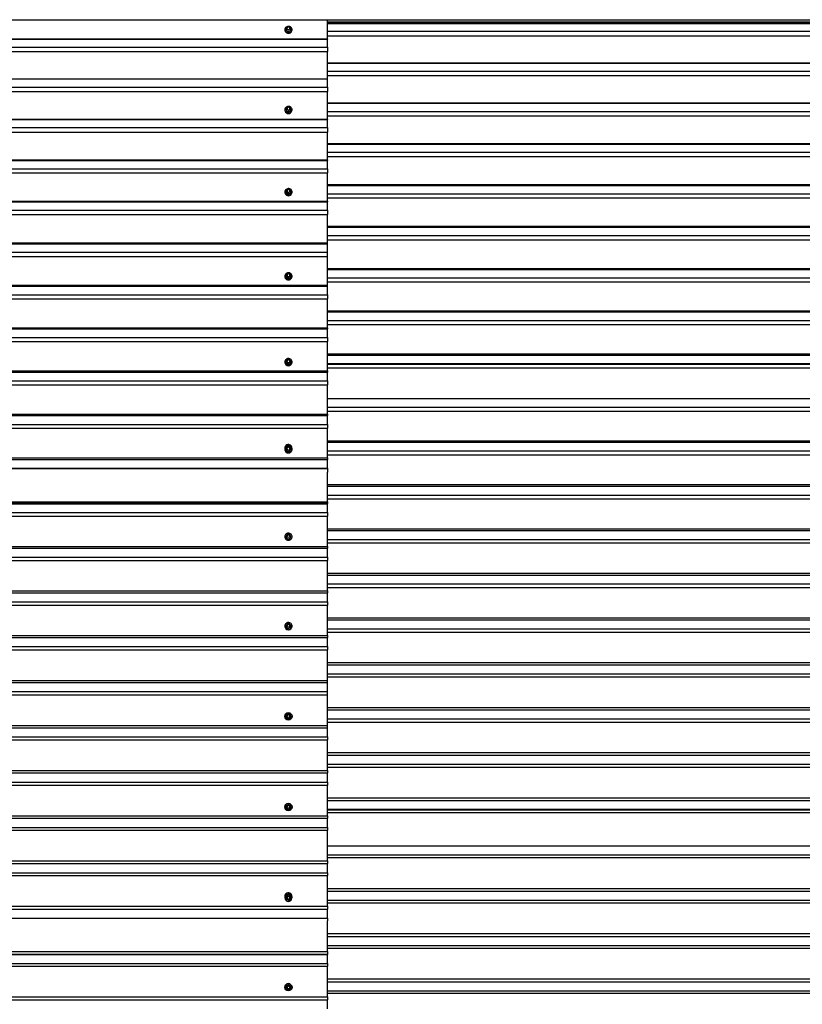
# Model space of a CAD drawing. Units: millimetres. Extents: x 2.31 to 9.21, y 2.14 to 6.49.
# Drawn here: x 5.76 to 7.49, y 4.32 to 6.49 of the extents above; entities that cross this region are included whole.
import ezdxf

# ---------------------------------------------------------------- set-up
doc = ezdxf.new("R2010")
doc.units = ezdxf.units.MM
doc.header["$LTSCALE"] = 50
doc.header["$PDSIZE"] = -1
doc.linetypes.add('SLD-Сплошная', pattern=[0])
doc.styles.get("Standard").update_dxf_attribs({"font": 'isocpeui.ttf'})
doc.dimstyles.new('ISO-25', dxfattribs={"dimtxt": 2.5, "dimasz": 2.5, "dimexe": 1.25, "dimexo": 0.625, "dimtad": 1, "dimtxsty": 'Standard', "dimcen": 2.5, "dimadec": 0, "dimazin": 0, "dimtfac": 1, "dimtmove": 0, "dimatfit": 3, "dimfxl": 1, "dimarcsym": 0})

# ---------------------------------------------------------------- blocks, each defined once
blk = doc.blocks.new('*D5')
at = {"color": 0, "lineweight": -2, "transparency": 16777216}
for p, q in [((6.4391, 6.4901), (9.2149, 6.4901)), ((9.1649, 6.3401), (9.1649, 2.8309)), ((6.3731, 2.6809), (9.2149, 2.6809))]:
    blk.add_line(p, q, dxfattribs=at)
at = {"color": 0, "transparency": 16777216}
for points in [[(9.1399, 6.3401), (9.1899, 6.3401), (9.1649, 6.4901)], [(9.1399, 2.8309), (9.1899, 2.8309), (9.1649, 2.6809)]]:
    blk.add_solid(points, dxfattribs=at)
at = {"layer": 'Defpoints', "color": 0, "transparency": 16777216}
for p in [(6.4391, 6.4901), (6.3731, 2.6809), (9.1649, 2.6809)]:
    blk.add_point(p, dxfattribs=at)
at = {"color": 0, "transparency": 16777216, "insert": (9.0649, 4.5855), "char_height": 0.1, "attachment_point": 5, "rotation": 90}
blk.add_mtext('3,81м', dxfattribs=at)

msp = doc.modelspace()

# ---------------------------------------------------------------- linework, layer by layer
at = {"color": 7, "linetype": 'SLD-Сплошная', "lineweight": 25}
for p, q in [((4.3391, 6.4901), (6.4391, 6.4901)), ((6.4391, 6.4475), (6.4391, 6.4901)), ((6.4391, 6.485), (8.4731, 6.485)), ((8.4731, 6.4815), (6.4391, 6.4815)), ((8.4731, 6.4812), (6.4391, 6.4812)), ((6.3451, 6.4683), (6.3451, 6.4679)), ((6.3479, 6.4688), (6.3479, 6.4685)), ((6.3508, 6.4745), (6.3486, 6.4713)), ((6.3486, 6.4711), (6.3486, 6.4691)), ((6.3553, 6.4747), (6.351, 6.4747)), ((6.3577, 6.4713), (6.3555, 6.4745)), ((6.3577, 6.4691), (6.3577, 6.4711)), ((6.3584, 6.4685), (6.3584, 6.4688)), ((6.3611, 6.4679), (6.3611, 6.4683)), ((8.4731, 6.4638), (6.4391, 6.4638)), ((4.3391, 6.4475), (6.4391, 6.4475)), ((4.3391, 6.4472), (6.4391, 6.4472)), ((8.4731, 6.4537), (6.4391, 6.4537)), ((6.4391, 6.4475), (6.4391, 6.4472)), ((6.4391, 6.4296), (6.4391, 6.4472)), ((4.3391, 6.4296), (6.4391, 6.4296)), ((4.3391, 6.4195), (6.4391, 6.4195)), ((6.4391, 6.4296), (6.4391, 6.4195)), ((6.4391, 6.3597), (6.4391, 6.4195)), ((8.4731, 6.3941), (6.4391, 6.3941)), ((8.4731, 6.3936), (6.4391, 6.3936)), ((8.4731, 6.3759), (6.4391, 6.3759)), ((4.3391, 6.3597), (6.4391, 6.3597)), ((4.3391, 6.3591), (6.4391, 6.3591)), ((8.4731, 6.3659), (6.4391, 6.3659)), ((6.4391, 6.3597), (6.4391, 6.3591)), ((6.4391, 6.3413), (6.4391, 6.3591)), ((4.3391, 6.3413), (6.4391, 6.3413)), ((4.3391, 6.3314), (6.4391, 6.3314)), ((6.4391, 6.3413), (6.4391, 6.3314)), ((6.4391, 6.2707), (6.4391, 6.3314)), ((6.3451, 6.2913), (6.3451, 6.291)), ((6.3479, 6.2918), (6.3479, 6.2915)), ((6.3508, 6.2974), (6.3486, 6.2941)), ((6.3486, 6.2939), (6.3486, 6.292)), ((6.3553, 6.2975), (6.351, 6.2975)), ((6.3577, 6.2941), (6.3555, 6.2974)), ((6.3577, 6.292), (6.3577, 6.2939)), ((6.3584, 6.2915), (6.3584, 6.2918)), ((6.3611, 6.291), (6.3611, 6.2913)), ((8.4731, 6.3056), (6.4391, 6.3056)), ((8.4731, 6.3047), (6.4391, 6.3047)), ((8.4731, 6.2868), (6.4391, 6.2868)), ((4.3391, 6.2707), (6.4391, 6.2707)), ((4.3391, 6.2698), (6.4391, 6.2698)), ((8.4731, 6.277), (6.4391, 6.277)), ((6.4391, 6.2707), (6.4391, 6.2698)), ((6.4391, 6.2517), (6.4391, 6.2698)), ((4.3391, 6.2517), (6.4391, 6.2517)), ((4.3391, 6.242), (6.4391, 6.242)), ((6.4391, 6.2517), (6.4391, 6.242)), ((6.4391, 6.1805), (6.4391, 6.242)), ((8.4731, 6.2158), (6.4391, 6.2158)), ((8.4731, 6.2147), (6.4391, 6.2147)), ((4.3391, 6.1805), (6.4391, 6.1805)), ((4.3391, 6.1793), (6.4391, 6.1793)), ((8.4731, 6.1965), (6.4391, 6.1965)), ((8.4731, 6.1869), (6.4391, 6.1869)), ((6.4391, 6.1805), (6.4391, 6.1793)), ((6.4391, 6.161), (6.4391, 6.1793)), ((4.3391, 6.161), (6.4391, 6.161)), ((6.4391, 6.161), (6.4391, 6.1515)), ((4.3391, 6.1515), (6.4391, 6.1515)), ((6.4391, 6.0893), (6.4391, 6.1515)), ((6.3508, 6.1155), (6.3486, 6.1121)), ((6.3486, 6.1119), (6.3486, 6.1103)), ((6.3553, 6.1156), (6.351, 6.1156)), ((6.3577, 6.1121), (6.3555, 6.1155)), ((6.3577, 6.1103), (6.3577, 6.1119)), ((8.4731, 6.125), (6.4391, 6.125)), ((8.4731, 6.1235), (6.4391, 6.1235)), ((4.3391, 6.0893), (6.4391, 6.0893)), ((6.3451, 6.1096), (6.3451, 6.1093)), ((6.3479, 6.11), (6.3479, 6.1098)), ((6.3584, 6.1098), (6.3584, 6.11)), ((6.3611, 6.1093), (6.3611, 6.1096)), ((8.4731, 6.1051), (6.4391, 6.1051)), ((8.4731, 6.0956), (6.4391, 6.0956)), ((6.4391, 6.0893), (6.4391, 6.0877)), ((4.3391, 6.0877), (6.4391, 6.0877)), ((4.3391, 6.0693), (6.4391, 6.0693)), ((6.4391, 6.0693), (6.4391, 6.0877)), ((6.4391, 6.0693), (6.4391, 6.0598)), ((4.3391, 6.0598), (6.4391, 6.0598)), ((6.4391, 5.997), (6.4391, 6.0598)), ((8.4731, 6.033), (6.4391, 6.033)), ((8.4731, 6.0313), (6.4391, 6.0313)), ((8.4731, 6.0127), (6.4391, 6.0127)), ((8.4731, 6.0034), (6.4391, 6.0034)), ((4.3391, 5.997), (6.4391, 5.997)), ((4.3391, 5.9951), (6.4391, 5.9951)), ((6.4391, 5.9951), (6.4391, 5.997)), ((6.4391, 5.9765), (6.4391, 5.9951)), ((4.3391, 5.9765), (6.4391, 5.9765)), ((4.3391, 5.9672), (6.4391, 5.9672)), ((6.4391, 5.9672), (6.4391, 5.9765)), ((6.4391, 5.9037), (6.4391, 5.9672)), ((8.4731, 5.9401), (6.4391, 5.9401)), ((8.4731, 5.938), (6.4391, 5.938)), ((6.3451, 5.9237), (6.3451, 5.9234)), ((6.3479, 5.9241), (6.3479, 5.9238)), ((6.3508, 5.9294), (6.3486, 5.9259)), ((6.3486, 5.9257), (6.3486, 5.9243)), ((6.3553, 5.9295), (6.351, 5.9295)), ((6.3577, 5.9259), (6.3555, 5.9294)), ((6.3577, 5.9243), (6.3577, 5.9257)), ((6.3584, 5.9238), (6.3584, 5.9241)), ((6.3611, 5.9234), (6.3611, 5.9237)), ((8.4731, 5.9193), (6.4391, 5.9193)), ((4.3391, 5.9037), (6.4391, 5.9037)), ((4.3391, 5.9015), (6.4391, 5.9015)), ((8.4731, 5.9101), (6.4391, 5.9101)), ((6.4391, 5.9015), (6.4391, 5.9037)), ((6.4391, 5.8827), (6.4391, 5.9015)), ((4.3391, 5.8827), (6.4391, 5.8827)), ((4.3391, 5.8736), (6.4391, 5.8736)), ((6.4391, 5.8827), (6.4391, 5.8736)), ((6.4391, 5.8095), (6.4391, 5.8736)), ((8.4731, 5.8462), (6.4391, 5.8462)), ((8.4731, 5.8439), (6.4391, 5.8439)), ((4.3391, 5.8095), (6.4391, 5.8095)), ((4.3391, 5.807), (6.4391, 5.807)), ((8.4731, 5.8249), (6.4391, 5.8249)), ((8.4731, 5.816), (6.4391, 5.816)), ((6.4391, 5.8095), (6.4391, 5.807)), ((6.4391, 5.788), (6.4391, 5.807)), ((4.3391, 5.788), (6.4391, 5.788)), ((6.4391, 5.788), (6.4391, 5.7792)), ((4.3391, 5.7792), (6.4391, 5.7792)), ((6.4391, 5.7145), (6.4391, 5.7792)), ((8.4731, 5.7515), (6.4391, 5.7515)), ((8.4731, 5.7488), (6.4391, 5.7488)), ((6.3451, 5.7341), (6.3451, 5.7339)), ((6.3479, 5.7344), (6.3479, 5.7342)), ((6.3508, 5.7395), (6.3486, 5.736)), ((6.3486, 5.7358), (6.3486, 5.7346)), ((6.3553, 5.7397), (6.351, 5.7397)), ((6.3577, 5.736), (6.3555, 5.7395)), ((6.3577, 5.7346), (6.3577, 5.7358)), ((6.3584, 5.7342), (6.3584, 5.7344)), ((6.3611, 5.7339), (6.3611, 5.7341)), ((8.4731, 5.7299), (6.4391, 5.7299)), ((6.4391, 5.7296), (8.4731, 5.7296)), ((8.4731, 5.7208), (6.4391, 5.7208)), ((4.3391, 5.7145), (6.4391, 5.7145)), ((4.3391, 5.7117), (6.4391, 5.7117)), ((6.4391, 5.7145), (6.4391, 5.7117)), ((6.4391, 5.6925), (6.4391, 5.7117)), ((4.3391, 5.6925), (6.4391, 5.6925)), ((4.3391, 5.6839), (6.4391, 5.6839)), ((6.4391, 5.6925), (6.4391, 5.6839)), ((6.4391, 5.6187), (6.4391, 5.6839)), ((8.4731, 5.653), (6.4391, 5.653)), ((8.4731, 5.6528), (6.4391, 5.6528)), ((8.4731, 5.6336), (6.4391, 5.6336)), ((4.3391, 5.6187), (6.4391, 5.6187)), ((4.3391, 5.6156), (6.4391, 5.6156)), ((8.4731, 5.6251), (6.4391, 5.6251)), ((6.4391, 5.6187), (6.4391, 5.6156)), ((6.4391, 5.5963), (6.4391, 5.6156)), ((4.3391, 5.5963), (6.4391, 5.5963)), ((6.4391, 5.5963), (6.4391, 5.5878)), ((4.3391, 5.5878), (6.4391, 5.5878)), ((6.4391, 5.5221), (6.4391, 5.5878)), ((6.3507, 5.549), (6.3486, 5.5455)), ((6.3507, 5.5465), (6.3486, 5.5429)), ((6.3486, 5.5453), (6.3486, 5.5443)), ((6.3499, 5.5453), (6.3499, 5.5451)), ((6.3553, 5.5492), (6.351, 5.5492)), ((6.3553, 5.5466), (6.351, 5.5466)), ((6.3577, 5.5455), (6.3555, 5.549)), ((6.3577, 5.5429), (6.3555, 5.5465)), ((6.3577, 5.5443), (6.3577, 5.5453)), ((8.4731, 5.5595), (6.4391, 5.5595)), ((8.4731, 5.5563), (6.4391, 5.5563)), ((6.3451, 5.5439), (6.3451, 5.5436)), ((6.3451, 5.5439), (6.3453, 5.5426)), ((6.3451, 5.5436), (6.3452, 5.5425)), ((6.3451, 5.5413), (6.3451, 5.5411)), ((6.3479, 5.5441), (6.3479, 5.544)), ((6.3481, 5.5428), (6.3479, 5.5441)), ((6.3479, 5.5415), (6.3479, 5.5414)), ((6.3486, 5.5427), (6.3486, 5.5417)), ((6.3499, 5.5431), (6.3499, 5.5426)), ((6.3564, 5.5426), (6.3564, 5.5431)), ((6.3577, 5.5417), (6.3577, 5.5427)), ((6.3584, 5.544), (6.3584, 5.5441)), ((6.3584, 5.5414), (6.3584, 5.5415)), ((6.3611, 5.5436), (6.3611, 5.5439)), ((6.3611, 5.5411), (6.3611, 5.5413)), ((8.4731, 5.5369), (6.4391, 5.5369)), ((8.4731, 5.5286), (6.4391, 5.5286)), ((4.3391, 5.5221), (6.4391, 5.5221)), ((4.3391, 5.5188), (6.4391, 5.5188)), ((6.4391, 5.5221), (6.4391, 5.5188)), ((6.4391, 5.4993), (6.4391, 5.5188)), ((4.3391, 5.4993), (6.4391, 5.4993)), ((4.3391, 5.499), (6.4391, 5.499)), ((6.4391, 5.4993), (6.4391, 5.4911)), ((6.4391, 5.499), (6.4391, 5.4993)), ((6.4391, 5.499), (6.4391, 5.4908)), ((6.4391, 5.425), (6.4391, 5.4911)), ((8.4731, 5.4626), (6.4391, 5.4626)), ((8.4731, 5.459), (6.4391, 5.459)), ((8.4731, 5.4395), (6.4391, 5.4395)), ((4.3391, 5.425), (6.4391, 5.425)), ((6.4391, 5.4213), (4.3391, 5.4213)), ((4.3391, 5.4208), (6.4391, 5.4208)), ((8.4731, 5.4314), (6.4391, 5.4314)), ((6.4391, 5.425), (6.4391, 5.4213)), ((6.4391, 5.4208), (6.4391, 5.4213)), ((6.4391, 5.4014), (6.4391, 5.421)), ((4.3391, 5.4014), (6.4391, 5.4014)), ((4.3391, 5.3934), (6.4391, 5.3934)), ((6.4391, 5.4014), (6.4391, 5.3934)), ((6.4391, 5.3269), (6.4391, 5.3934)), ((6.3507, 5.3533), (6.3486, 5.3497)), ((6.3486, 5.3496), (6.3486, 5.3487)), ((6.3553, 5.3535), (6.351, 5.3535)), ((6.3577, 5.3497), (6.3555, 5.3533)), ((6.3577, 5.3487), (6.3577, 5.3496)), ((8.4731, 5.365), (6.4391, 5.365)), ((8.4731, 5.3612), (6.4391, 5.3612)), ((6.3451, 5.3484), (6.3451, 5.3482)), ((6.3479, 5.3486), (6.3479, 5.3485)), ((6.3584, 5.3485), (6.3584, 5.3486)), ((6.3611, 5.3482), (6.3611, 5.3484)), ((8.4731, 5.3416), (6.4391, 5.3416)), ((8.4731, 5.3337), (6.4391, 5.3337)), ((4.3391, 5.3269), (6.4391, 5.3269)), ((4.3391, 5.3229), (6.4391, 5.3229)), ((6.4391, 5.3269), (6.4391, 5.3229)), ((6.4391, 5.3033), (6.4391, 5.3229)), ((4.3391, 5.3033), (6.4391, 5.3033)), ((4.3391, 5.2955), (6.4391, 5.2955)), ((6.4391, 5.3033), (6.4391, 5.2955)), ((6.4391, 5.2286), (6.4391, 5.2955)), ((8.4731, 5.267), (6.4391, 5.267)), ((8.4731, 5.2628), (6.4391, 5.2628)), ((8.4731, 5.2431), (6.4391, 5.2431)), ((4.3391, 5.2286), (6.4391, 5.2286)), ((4.3391, 5.2244), (6.4391, 5.2244)), ((8.4731, 5.2355), (6.4391, 5.2355)), ((6.4391, 5.2286), (6.4391, 5.2244)), ((6.4391, 5.2046), (6.4391, 5.2244)), ((4.3391, 5.2046), (6.4391, 5.2046)), ((4.3391, 5.1971), (6.4391, 5.1971)), ((6.4391, 5.2046), (6.4391, 5.1971)), ((6.4391, 5.1299), (6.4391, 5.1971)), ((6.3507, 5.1555), (6.3486, 5.1518)), ((6.3553, 5.1557), (6.351, 5.1557)), ((6.3577, 5.1518), (6.3555, 5.1555)), ((8.4731, 5.1684), (6.4391, 5.1684)), ((8.4731, 5.164), (6.4391, 5.164)), ((6.3451, 5.1508), (6.3451, 5.1507)), ((6.3479, 5.151), (6.3479, 5.1509)), ((6.3486, 5.1517), (6.3486, 5.1511)), ((6.3577, 5.1511), (6.3577, 5.1517)), ((6.3584, 5.1509), (6.3584, 5.151)), ((6.3611, 5.1507), (6.3611, 5.1508)), ((8.4731, 5.1442), (6.4391, 5.1442)), ((8.4731, 5.1368), (6.4391, 5.1368)), ((4.3391, 5.1299), (6.4391, 5.1299)), ((4.3391, 5.1254), (6.4391, 5.1254)), ((6.4391, 5.1299), (6.4391, 5.1254)), ((6.4391, 5.1056), (6.4391, 5.1254)), ((4.3391, 5.1056), (6.4391, 5.1056)), ((4.3391, 5.0983), (6.4391, 5.0983)), ((6.4391, 5.1056), (6.4391, 5.0983)), ((6.4391, 5.0308), (6.4391, 5.0983)), ((8.4731, 5.0694), (6.4391, 5.0694)), ((8.4731, 5.0648), (6.4391, 5.0648)), ((8.4731, 5.0449), (6.4391, 5.0449)), ((4.3391, 5.0308), (6.4391, 5.0308)), ((4.3391, 5.026), (6.4391, 5.026)), ((8.4731, 5.0377), (6.4391, 5.0377)), ((6.4391, 5.026), (6.4391, 5.0308)), ((6.4391, 5.0061), (6.4391, 5.026)), ((4.3391, 5.0061), (6.4391, 5.0061)), ((6.4391, 4.9991), (6.4391, 5.0061)), ((4.3391, 4.9991), (6.4391, 4.9991)), ((6.4391, 4.9315), (6.4391, 4.9991)), ((8.4731, 4.9702), (6.4391, 4.9702)), ((8.4731, 4.9652), (6.4391, 4.9652)), ((6.3451, 4.9517), (6.3451, 4.9516)), ((6.3479, 4.9518), (6.3479, 4.9517)), ((6.3507, 4.9561), (6.3486, 4.9524)), ((6.3486, 4.9523), (6.3486, 4.9519)), ((6.3553, 4.9562), (6.351, 4.9562)), ((6.3577, 4.9524), (6.3555, 4.9561)), ((6.3577, 4.9519), (6.3577, 4.9523)), ((6.3584, 4.9517), (6.3584, 4.9518)), ((6.3611, 4.9516), (6.3611, 4.9517)), ((8.4731, 4.9452), (6.4391, 4.9452)), ((8.4731, 4.9383), (6.4391, 4.9383)), ((4.3391, 4.9315), (6.4391, 4.9315)), ((4.3391, 4.9264), (6.4391, 4.9264)), ((6.4391, 4.9264), (6.4391, 4.9315)), ((6.4391, 4.9064), (6.4391, 4.9264)), ((4.3391, 4.9064), (6.4391, 4.9064)), ((4.3391, 4.8996), (6.4391, 4.8996)), ((6.4391, 4.9064), (6.4391, 4.8996)), ((6.4391, 4.8318), (6.4391, 4.8996)), ((8.4731, 4.8706), (6.4391, 4.8706)), ((8.4731, 4.8654), (6.4391, 4.8654)), ((4.3391, 4.8318), (6.4391, 4.8318)), ((8.4731, 4.8454), (6.4391, 4.8454)), ((8.4731, 4.8387), (6.4391, 4.8387)), ((6.4391, 4.8318), (6.4391, 4.8265)), ((4.3391, 4.8265), (6.4391, 4.8265)), ((4.3391, 4.8065), (6.4391, 4.8065)), ((6.4391, 4.8065), (6.4391, 4.8265)), ((6.4391, 4.8065), (6.4391, 4.7999)), ((4.3391, 4.7999), (6.4391, 4.7999)), ((6.4391, 4.732), (6.4391, 4.7999)), ((8.4731, 4.7709), (6.4391, 4.7709)), ((8.4731, 4.7653), (6.4391, 4.7653)), ((6.3451, 4.7515), (6.3451, 4.7515)), ((6.3479, 4.7516), (6.3479, 4.7516)), ((6.3507, 4.7556), (6.3486, 4.7519)), ((6.3486, 4.7519), (6.3486, 4.7519)), ((6.3486, 4.7518), (6.3486, 4.7516)), ((6.3507, 4.7556), (6.3507, 4.7556)), ((6.3553, 4.7558), (6.351, 4.7558)), ((6.3577, 4.7519), (6.3555, 4.7556)), ((6.3555, 4.7556), (6.3555, 4.7556)), ((6.3577, 4.7519), (6.3577, 4.7519)), ((6.3577, 4.7516), (6.3577, 4.7518)), ((6.3584, 4.7516), (6.3584, 4.7516)), ((6.3611, 4.7515), (6.3611, 4.7515)), ((8.4731, 4.7455), (6.4391, 4.7455)), ((6.4391, 4.7451), (8.4731, 4.7451)), ((4.3391, 4.732), (6.4391, 4.732)), ((4.3391, 4.7264), (6.4391, 4.7264)), ((8.4731, 4.7387), (6.4391, 4.7387)), ((6.4391, 4.732), (6.4391, 4.7264)), ((6.4391, 4.7064), (6.4391, 4.7264)), ((4.3391, 4.7064), (6.4391, 4.7064)), ((4.3391, 4.7001), (6.4391, 4.7001)), ((6.4391, 4.7064), (6.4391, 4.7001)), ((6.4391, 4.6321), (6.4391, 4.7001)), ((8.4731, 4.6652), (6.4391, 4.6652)), ((8.4731, 4.665), (6.4391, 4.665)), ((4.3391, 4.6321), (6.4391, 4.6321)), ((8.4731, 4.6449), (6.4391, 4.6449)), ((8.4731, 4.6388), (6.4391, 4.6388)), ((6.4391, 4.6321), (6.4391, 4.6262)), ((4.3391, 4.6262), (6.4391, 4.6262)), ((6.4391, 4.6062), (6.4391, 4.6262)), ((4.3391, 4.6062), (6.4391, 4.6062)), ((4.3391, 4.6002), (6.4391, 4.6002)), ((6.4391, 4.6062), (6.4391, 4.6002)), ((6.4391, 4.5322), (6.4391, 4.6002)), ((6.4391, 4.5809), (6.4391, 4.5809)), ((8.4731, 4.5708), (6.4391, 4.5708)), ((6.3451, 4.5537), (6.3451, 4.5537)), ((6.3451, 4.5537), (6.3453, 4.5523)), ((6.3453, 4.5523), (6.3451, 4.5509)), ((6.3451, 4.5509), (6.3451, 4.5509)), ((6.3479, 4.5537), (6.3479, 4.5537)), ((6.3479, 4.5509), (6.3479, 4.5509)), ((6.3486, 4.5537), (6.3486, 4.5537)), ((6.3493, 4.5523), (6.3486, 4.5535)), ((6.3486, 4.5509), (6.3486, 4.5509)), ((6.3507, 4.547), (6.3486, 4.5507)), ((6.3499, 4.5537), (6.3499, 4.5533)), ((6.3499, 4.5537), (6.3499, 4.5533)), ((6.3553, 4.5469), (6.351, 4.5469)), ((6.3577, 4.5507), (6.3555, 4.547)), ((6.3564, 4.5533), (6.3564, 4.5537)), ((6.3577, 4.5535), (6.357, 4.5523)), ((6.3577, 4.5537), (6.3577, 4.5537)), ((6.3577, 4.5509), (6.3577, 4.5509)), ((6.3584, 4.5537), (6.3584, 4.5537)), ((6.3584, 4.5509), (6.3584, 4.5509)), ((6.3611, 4.5537), (6.3611, 4.5537)), ((6.3611, 4.5509), (6.3611, 4.5509)), ((8.4731, 4.5648), (6.4391, 4.5648)), ((8.4731, 4.5447), (6.4391, 4.5447)), ((4.3391, 4.5322), (6.4391, 4.5322)), ((4.3391, 4.526), (6.4391, 4.526)), ((8.4731, 4.5388), (6.4391, 4.5388)), ((6.4391, 4.5322), (6.4391, 4.526)), ((6.4391, 4.506), (6.4391, 4.526)), ((4.3391, 4.506), (6.4391, 4.506)), ((4.3391, 4.5058), (6.4391, 4.5058)), ((6.4391, 4.506), (6.4391, 4.5002)), ((6.4391, 4.5058), (6.4391, 4.506)), ((6.4391, 4.5058), (6.4391, 4.5)), ((6.4391, 4.4323), (6.4391, 4.5002)), ((8.4731, 4.4709), (6.4391, 4.4709)), ((8.4731, 4.4646), (6.4391, 4.4646)), ((8.4731, 4.4446), (6.4391, 4.4446)), ((8.4731, 4.4389), (6.4391, 4.4389)), ((4.3391, 4.4323), (6.4391, 4.4323)), ((6.4391, 4.4259), (4.3391, 4.4259)), ((4.3391, 4.4254), (6.4391, 4.4254)), ((6.4391, 4.4323), (6.4391, 4.4259)), ((6.4391, 4.4254), (6.4391, 4.4259)), ((6.4391, 4.4056), (6.4391, 4.4256)), ((4.3391, 4.4056), (6.4391, 4.4056)), ((4.3391, 4.4001), (6.4391, 4.4001)), ((6.4391, 4.4056), (6.4391, 4.4001)), ((6.4391, 4.3323), (6.4391, 4.4001)), ((8.4731, 4.3711), (6.4391, 4.3711)), ((6.3451, 4.3532), (6.3451, 4.3532)), ((6.3479, 4.3532), (6.3479, 4.3531)), ((6.3486, 4.3531), (6.3486, 4.3528)), ((6.3486, 4.3527), (6.3507, 4.349)), ((6.3486, 4.3527), (6.3486, 4.3527)), ((6.3555, 4.349), (6.3577, 4.3527)), ((6.3555, 4.349), (6.3555, 4.349)), ((6.3577, 4.3528), (6.3577, 4.3531)), ((6.3577, 4.3527), (6.3577, 4.3527)), ((6.3584, 4.3531), (6.3584, 4.3532)), ((6.3611, 4.3532), (6.3611, 4.3532)), ((8.4731, 4.3645), (6.4391, 4.3645)), ((4.3391, 4.3323), (6.4391, 4.3323)), ((6.351, 4.3489), (6.3553, 4.3489)), ((8.4731, 4.3445), (6.4391, 4.3445)), ((8.4731, 4.3391), (6.4391, 4.3391)), ((6.4391, 4.3323), (6.4391, 4.3256)), ((4.3391, 4.3256), (6.4391, 4.3256)), ((6.4391, 4.3056), (6.4391, 4.3256))]:
    msp.add_line(p, q, dxfattribs=at)
at = {"color": 7, "linetype": 'SLD-Сплошная', "lineweight": 25, "flags": 128}
for points in [[(6.3451, 6.4683), (6.3453, 6.4668), (6.3459, 6.4654), (6.3468, 6.4641), (6.348, 6.463), (6.3494, 6.4622), (6.351, 6.4616), (6.3527, 6.4614), (6.3544, 6.4614), (6.3561, 6.4618), (6.3576, 6.4626), (6.359, 6.4635), (6.36, 6.4647), (6.3607, 6.4661), (6.3611, 6.4676), (6.3611, 6.4691), (6.3607, 6.4705), (6.36, 6.4719), (6.359, 6.4731), (6.3576, 6.4741), (6.3561, 6.4748), (6.3544, 6.4752), (6.3527, 6.4753), (6.351, 6.475), (6.3494, 6.4745), (6.348, 6.4736), (6.3468, 6.4725), (6.3459, 6.4712), (6.3453, 6.4698), (6.3451, 6.4683)], [(6.3451, 6.4679), (6.3453, 6.4664), (6.3459, 6.465), (6.3468, 6.4637), (6.348, 6.4626), (6.3494, 6.4617), (6.351, 6.4612), (6.3527, 6.4609), (6.3544, 6.461), (6.3561, 6.4614), (6.3576, 6.4621), (6.359, 6.4631), (6.36, 6.4643), (6.3607, 6.4657), (6.3611, 6.4671), (6.3611, 6.4679)], [(6.3458, 6.4651), (6.3463, 6.4638), (6.3472, 6.4626), (6.3483, 6.4615), (6.3496, 6.4607), (6.3511, 6.4602), (6.3527, 6.46), (6.3544, 6.4601), (6.3559, 6.4604), (6.3574, 6.4611), (6.3586, 6.462), (6.3596, 6.4631), (6.3603, 6.4644), (6.3605, 6.4651)], [(6.3479, 6.4688), (6.3481, 6.47), (6.3486, 6.471)], [(6.3577, 6.471), (6.3582, 6.47), (6.3584, 6.4688), (6.3582, 6.4676), (6.3577, 6.4665), (6.3569, 6.4656), (6.3558, 6.4648), (6.3545, 6.4644), (6.3531, 6.4642), (6.3518, 6.4644), (6.3505, 6.4648), (6.3494, 6.4656), (6.3486, 6.4665), (6.3481, 6.4676), (6.3479, 6.4688)], [(6.3479, 6.4685), (6.3481, 6.4673), (6.3486, 6.4662), (6.3494, 6.4652), (6.3505, 6.4645), (6.3518, 6.464), (6.3531, 6.4639), (6.3545, 6.464), (6.3558, 6.4645), (6.3569, 6.4652), (6.3577, 6.4662), (6.3582, 6.4673), (6.3584, 6.4685)], [(6.3499, 6.4711), (6.3501, 6.4702), (6.3506, 6.4694), (6.3514, 6.4688), (6.3523, 6.4684), (6.3534, 6.4683), (6.3544, 6.4686), (6.3553, 6.4691), (6.356, 6.4698), (6.3563, 6.4707), (6.3563, 6.4716), (6.356, 6.4725), (6.3553, 6.4732), (6.3544, 6.4737), (6.3534, 6.474), (6.3523, 6.4739), (6.3514, 6.4735), (6.3506, 6.4729), (6.3501, 6.4721), (6.3499, 6.4711)], [(6.3564, 6.471), (6.3563, 6.4714), (6.356, 6.4723), (6.3553, 6.473), (6.3544, 6.4735), (6.3534, 6.4737), (6.3523, 6.4737), (6.3514, 6.4733), (6.3506, 6.4727), (6.3501, 6.4718), (6.3499, 6.471)], [(6.3451, 6.2913), (6.3453, 6.2898), (6.3459, 6.2883), (6.3468, 6.287), (6.348, 6.2859), (6.3494, 6.285), (6.351, 6.2844), (6.3527, 6.2842), (6.3544, 6.2843), (6.3561, 6.2847), (6.3576, 6.2854), (6.359, 6.2864), (6.36, 6.2876), (6.3607, 6.2891), (6.3611, 6.2906), (6.3611, 6.2921), (6.3607, 6.2936), (6.36, 6.295), (6.359, 6.2963), (6.3576, 6.2973), (6.3561, 6.298), (6.3544, 6.2984), (6.3527, 6.2985), (6.351, 6.2982), (6.3494, 6.2977), (6.348, 6.2968), (6.3468, 6.2957), (6.3459, 6.2943), (6.3453, 6.2929), (6.3451, 6.2913)], [(6.3451, 6.291), (6.3453, 6.2894), (6.3459, 6.288), (6.3468, 6.2866), (6.348, 6.2855), (6.3494, 6.2846), (6.351, 6.2841), (6.3527, 6.2838), (6.3544, 6.2839), (6.3561, 6.2843), (6.3576, 6.285), (6.359, 6.286), (6.36, 6.2873), (6.3607, 6.2887), (6.3611, 6.2902), (6.3611, 6.291)], [(6.3573, 6.2946), (6.3577, 6.2941), (6.3582, 6.293), (6.3584, 6.2918), (6.3582, 6.2906), (6.3577, 6.2894), (6.3569, 6.2885), (6.3558, 6.2877), (6.3545, 6.2872), (6.3531, 6.2871), (6.3518, 6.2872), (6.3505, 6.2877), (6.3494, 6.2885), (6.3486, 6.2894), (6.3481, 6.2906), (6.3479, 6.2918), (6.3479, 6.2918)], [(6.3479, 6.2915), (6.3481, 6.2903), (6.3486, 6.2891), (6.3494, 6.2882), (6.3505, 6.2874), (6.3518, 6.2869), (6.3531, 6.2868), (6.3545, 6.2869), (6.3558, 6.2874), (6.3569, 6.2882), (6.3577, 6.2891), (6.3582, 6.2903), (6.3584, 6.2915), (6.3584, 6.2915)], [(6.3499, 6.2939), (6.3501, 6.293), (6.3506, 6.2921), (6.3514, 6.2915), (6.3523, 6.2911), (6.3534, 6.291), (6.3544, 6.2912), (6.3553, 6.2918), (6.356, 6.2925), (6.3563, 6.2934), (6.3563, 6.2944), (6.356, 6.2953), (6.3553, 6.296), (6.3544, 6.2966), (6.3534, 6.2968), (6.3523, 6.2967), (6.3514, 6.2963), (6.3506, 6.2957), (6.3501, 6.2949), (6.3499, 6.2939)], [(6.3451, 6.1096), (6.3453, 6.1081), (6.3459, 6.1066), (6.3468, 6.1052), (6.348, 6.1041), (6.3494, 6.1032), (6.351, 6.1026), (6.3527, 6.1023), (6.3544, 6.1024), (6.3561, 6.1028), (6.3576, 6.1036), (6.359, 6.1046), (6.36, 6.1059), (6.3607, 6.1073), (6.3611, 6.1088), (6.3611, 6.1104), (6.3607, 6.112), (6.36, 6.1134), (6.359, 6.1147), (6.3576, 6.1157), (6.3561, 6.1165), (6.3544, 6.1169), (6.3527, 6.117), (6.351, 6.1167), (6.3494, 6.1161), (6.348, 6.1152), (6.3468, 6.1141), (6.3459, 6.1127), (6.3453, 6.1112), (6.3451, 6.1096)], [(6.3568, 6.1135), (6.3569, 6.1134), (6.3577, 6.1124), (6.3582, 6.1113), (6.3584, 6.11), (6.3582, 6.1088), (6.3577, 6.1076), (6.3569, 6.1066), (6.3558, 6.1059), (6.3545, 6.1054), (6.3531, 6.1052), (6.3518, 6.1054), (6.3505, 6.1059), (6.3494, 6.1066), (6.3486, 6.1076), (6.3481, 6.1088), (6.3479, 6.11), (6.3479, 6.11)], [(6.3499, 6.1119), (6.3501, 6.111), (6.3506, 6.1101), (6.3514, 6.1094), (6.3523, 6.1091), (6.3534, 6.109), (6.3544, 6.1092), (6.3553, 6.1097), (6.356, 6.1105), (6.3563, 6.1115), (6.3563, 6.1124), (6.356, 6.1134), (6.3553, 6.1141), (6.3544, 6.1147), (6.3534, 6.1149), (6.3523, 6.1148), (6.3514, 6.1144), (6.3506, 6.1138), (6.3501, 6.1129), (6.3499, 6.1119)], [(6.3451, 6.1093), (6.3453, 6.1077), (6.3459, 6.1062), (6.3468, 6.1049), (6.348, 6.1037), (6.3494, 6.1028), (6.351, 6.1022), (6.3527, 6.102), (6.3544, 6.1021), (6.3561, 6.1025), (6.3576, 6.1032), (6.359, 6.1043), (6.36, 6.1055), (6.3607, 6.107), (6.3611, 6.1085), (6.3611, 6.1093)], [(6.3479, 6.1098), (6.3481, 6.1085), (6.3486, 6.1074), (6.3494, 6.1064), (6.3505, 6.1056), (6.3518, 6.1051), (6.3531, 6.105), (6.3545, 6.1051), (6.3558, 6.1056), (6.3569, 6.1064), (6.3577, 6.1074), (6.3582, 6.1085), (6.3584, 6.1098), (6.3584, 6.1098)], [(6.3451, 5.9237), (6.3453, 5.9221), (6.3459, 5.9206), (6.3468, 5.9192), (6.348, 5.918), (6.3494, 5.9171), (6.351, 5.9165), (6.3527, 5.9163), (6.3544, 5.9163), (6.3561, 5.9168), (6.3576, 5.9175), (6.359, 5.9186), (6.36, 5.9199), (6.3607, 5.9213), (6.3611, 5.9229), (6.3611, 5.9245), (6.3607, 5.9261), (6.36, 5.9276), (6.359, 5.9289), (6.3576, 5.9299), (6.3561, 5.9307), (6.3544, 5.9311), (6.3527, 5.9312), (6.351, 5.9309), (6.3494, 5.9303), (6.348, 5.9294), (6.3468, 5.9283), (6.3459, 5.9269), (6.3453, 5.9253), (6.3451, 5.9237)], [(6.3451, 5.9234), (6.3453, 5.9218), (6.3459, 5.9203), (6.3468, 5.9189), (6.348, 5.9177), (6.3494, 5.9168), (6.351, 5.9162), (6.3527, 5.916), (6.3544, 5.916), (6.3561, 5.9165), (6.3576, 5.9172), (6.359, 5.9183), (6.36, 5.9196), (6.3607, 5.921), (6.3611, 5.9226), (6.3611, 5.9234)], [(6.3564, 5.9279), (6.3569, 5.9275), (6.3577, 5.9265), (6.3582, 5.9253), (6.3584, 5.9241), (6.3582, 5.9228), (6.3577, 5.9216), (6.3569, 5.9206), (6.3558, 5.9198), (6.3545, 5.9193), (6.3531, 5.9192), (6.3518, 5.9193), (6.3505, 5.9198), (6.3494, 5.9206), (6.3486, 5.9216), (6.3481, 5.9228), (6.3479, 5.9241), (6.3479, 5.9241)], [(6.3499, 5.9257), (6.3501, 5.9248), (6.3506, 5.9239), (6.3514, 5.9232), (6.3523, 5.9228), (6.3534, 5.9227), (6.3544, 5.923), (6.3553, 5.9235), (6.356, 5.9243), (6.3563, 5.9252), (6.3563, 5.9262), (6.356, 5.9272), (6.3553, 5.928), (6.3544, 5.9285), (6.3534, 5.9288), (6.3523, 5.9287), (6.3514, 5.9283), (6.3506, 5.9276), (6.3501, 5.9267), (6.3499, 5.9257)], [(6.3451, 5.7341), (6.3453, 5.7325), (6.3459, 5.7309), (6.3468, 5.7295), (6.348, 5.7283), (6.3494, 5.7274), (6.351, 5.7268), (6.3527, 5.7265), (6.3544, 5.7266), (6.3561, 5.727), (6.3576, 5.7278), (6.359, 5.7289), (6.36, 5.7302), (6.3607, 5.7317), (6.3611, 5.7333), (6.3611, 5.7349), (6.3607, 5.7365), (6.36, 5.738), (6.359, 5.7394), (6.3576, 5.7404), (6.3561, 5.7412), (6.3544, 5.7416), (6.3527, 5.7417), (6.351, 5.7415), (6.3494, 5.7408), (6.348, 5.7399), (6.3468, 5.7387), (6.3459, 5.7373), (6.3453, 5.7357), (6.3451, 5.7341)], [(6.3562, 5.7385), (6.3569, 5.7379), (6.3577, 5.7369), (6.3582, 5.7357), (6.3584, 5.7344), (6.3582, 5.7331), (6.3577, 5.7319), (6.3569, 5.7309), (6.3558, 5.7301), (6.3545, 5.7296), (6.3531, 5.7294), (6.3518, 5.7296), (6.3505, 5.7301), (6.3494, 5.7309), (6.3486, 5.7319), (6.3481, 5.7331), (6.3479, 5.7344)], [(6.3499, 5.7358), (6.3501, 5.7348), (6.3506, 5.7339), (6.3514, 5.7332), (6.3523, 5.7328), (6.3534, 5.7328), (6.3544, 5.733), (6.3553, 5.7336), (6.356, 5.7344), (6.3563, 5.7353), (6.3563, 5.7364), (6.356, 5.7373), (6.3553, 5.7381), (6.3544, 5.7387), (6.3534, 5.7389), (6.3523, 5.7388), (6.3514, 5.7384), (6.3506, 5.7377), (6.3501, 5.7368), (6.3499, 5.7358)], [(6.3451, 5.5413), (6.3453, 5.5396), (6.3459, 5.5381), (6.3468, 5.5366), (6.348, 5.5354), (6.3494, 5.5345), (6.351, 5.5338), (6.3527, 5.5336), (6.3544, 5.5337), (6.3561, 5.5341), (6.3576, 5.5349), (6.359, 5.536), (6.36, 5.5373), (6.3607, 5.5388), (6.3611, 5.5405), (6.3611, 5.5421), (6.3607, 5.5438), (6.36, 5.5453), (6.359, 5.5466), (6.3576, 5.5477), (6.3561, 5.5485), (6.3558, 5.5486)], [(6.3499, 5.5427), (6.3501, 5.5417), (6.3506, 5.5408), (6.3514, 5.5401), (6.3523, 5.5397), (6.3534, 5.5396), (6.3544, 5.5399), (6.3553, 5.5404), (6.356, 5.5413), (6.3563, 5.5422), (6.3563, 5.5433), (6.356, 5.5442), (6.3553, 5.5451), (6.3544, 5.5456), (6.3534, 5.5459), (6.3523, 5.5458), (6.3514, 5.5454), (6.3506, 5.5447), (6.3501, 5.5438), (6.3499, 5.5427)], [(6.3611, 5.5425), (6.3611, 5.5428), (6.3611, 5.5436)], [(6.3451, 5.3484), (6.3453, 5.3467), (6.3459, 5.3451), (6.3468, 5.3437), (6.348, 5.3424), (6.3494, 5.3415), (6.351, 5.3409), (6.3527, 5.3406), (6.3544, 5.3407), (6.3561, 5.3411), (6.3576, 5.3419), (6.359, 5.343), (6.36, 5.3444), (6.3607, 5.3459), (6.3611, 5.3476), (6.3611, 5.3493), (6.3607, 5.3509), (6.36, 5.3524), (6.359, 5.3538), (6.3576, 5.3549), (6.3561, 5.3557), (6.3544, 5.3561), (6.3527, 5.3562), (6.351, 5.356), (6.3494, 5.3553), (6.348, 5.3544), (6.3468, 5.3532), (6.3459, 5.3517), (6.3453, 5.3501), (6.3451, 5.3484)], [(6.3451, 5.1508), (6.3453, 5.1491), (6.3459, 5.1475), (6.3468, 5.1461), (6.348, 5.1448), (6.3494, 5.1438), (6.351, 5.1432), (6.3527, 5.1429), (6.3544, 5.143), (6.3561, 5.1435), (6.3576, 5.1443), (6.359, 5.1454), (6.36, 5.1468), (6.3607, 5.1483), (6.3611, 5.15), (6.3611, 5.1517), (6.3607, 5.1534), (6.36, 5.1549), (6.359, 5.1563), (6.3576, 5.1574), (6.3561, 5.1582), (6.3544, 5.1586), (6.3527, 5.1587), (6.351, 5.1585), (6.3494, 5.1578), (6.348, 5.1569), (6.3468, 5.1556), (6.3459, 5.1542), (6.3453, 5.1525), (6.3451, 5.1508)], [(6.3481, 4.5523), (6.3481, 4.5524), (6.3479, 4.5537)], [(6.3481, 4.5523), (6.3481, 4.5523), (6.3479, 4.5509)], [(6.3544, 4.5588), (6.3531, 4.559), (6.3518, 4.5588)], [(6.3584, 4.5509), (6.3582, 4.5523), (6.3582, 4.5523)], [(6.3611, 4.5509), (6.3611, 4.5518), (6.361, 4.5523)]]:
    msp.add_lwpolyline(points, dxfattribs=at)
at = {"color": 7, "linetype": 'SLD-Сплошная', "lineweight": 25}
for centre, radius in [((6.3531, 5.3495), 0.0032), ((6.3531, 5.151), 0.00521), ((6.3531, 5.1517), 0.00323), ((6.3531, 4.9517), 0.00797), ((6.3531, 4.9518), 0.00523), ((6.3531, 4.9523), 0.00324), ((6.3531, 4.7515), 0.00799), ((6.3531, 4.7516), 0.00525), ((6.3531, 4.7518), 0.00325), ((6.3531, 4.5509), 0.00325), ((6.3531, 4.3532), 0.00799), ((6.3531, 4.3531), 0.00524), ((6.3531, 4.3528), 0.00325)]:
    msp.add_circle(centre, radius, dxfattribs=at)
for centre, radius, start, end in [((6.3489, 6.4711), 0.0003, 146.4147, 180), ((6.351, 6.4744), 0.0003, 90, 146.4147), ((6.3553, 6.4744), 0.0003, 33.5853, 90), ((6.3574, 6.4711), 0.0003, 0, 33.5853), ((6.3531, 6.2906), 0.00772, 200.9379, 339.0621), ((6.3523, 6.2917), 0.00441, 138.8726, 179.5054), ((6.3489, 6.2939), 0.0003, 147.1512, 180), ((6.3531, 6.2934), 0.00327, 6.4956, 173.5044), ((6.351, 6.2972), 0.0003, 90, 147.1512), ((6.3553, 6.2972), 0.0003, 32.8488, 90), ((6.3574, 6.2939), 0.0003, 0, 32.8488), ((6.3526, 6.11), 0.00467, 131.1422, 179.2716), ((6.3489, 6.1119), 0.0003, 147.7902, 180), ((6.3531, 6.1116), 0.00326, 5.254, 174.746), ((6.351, 6.1153), 0.0003, 90, 147.7902), ((6.3553, 6.1153), 0.0003, 32.2098, 90), ((6.3574, 6.1119), 0.0003, 0, 32.2098), ((6.3531, 6.109), 0.00772, 203.9647, 336.0353), ((6.3531, 5.9231), 0.00769, 207.8247, 332.1753), ((6.3527, 5.924), 0.00482, 126.6312, 179.3807), ((6.3531, 5.9241), 0.00526, 182.7367, 357.2633), ((6.3489, 5.9257), 0.0003, 148.3383, 180), ((6.3531, 5.9254), 0.00326, 4.1562, 175.8438), ((6.351, 5.9292), 0.0003, 90, 148.3383), ((6.3553, 5.9292), 0.0003, 31.6617, 90), ((6.3574, 5.9257), 0.0003, 0, 31.6617), ((6.3531, 5.7341), 0.00801, 182.066, 357.934), ((6.3531, 5.7335), 0.00767, 213.5817, 326.4183), ((6.3528, 5.7344), 0.00495, 123.2513, 179.5165), ((6.3531, 5.7344), 0.00525, 182.2015, 357.7985), ((6.3489, 5.7358), 0.0003, 148.8013, 180), ((6.3531, 5.7356), 0.00325, 3.1918, 176.8082), ((6.351, 5.7394), 0.0003, 90, 148.8013), ((6.3553, 5.7394), 0.0003, 31.1987, 90), ((6.3574, 5.7358), 0.0003, 0, 31.1987), ((6.3531, 5.5437), 0.00799, 351.9648, 178.8398), ((6.3529, 5.5412), 0.00777, 108.1647, 179.4042), ((6.3529, 5.5441), 0.00505, 120.4518, 179.6485), ((6.3489, 5.5453), 0.0003, 149.1835, 180), ((6.3531, 5.5452), 0.00325, 356.9604, 178.7943), ((6.3531, 5.5451), 0.00325, 1.3013, 178.6987), ((6.3531, 5.5425), 0.00329, 25.473, 154.527), ((6.351, 5.5489), 0.0003, 90, 149.1835), ((6.351, 5.5463), 0.0003, 90, 149.1839), ((6.3553, 5.5489), 0.0003, 30.8165, 90), ((6.3553, 5.5463), 0.0003, 30.8161, 90), ((6.3534, 5.5441), 0.00501, 345.3038, 59.7348), ((6.3574, 5.5453), 0.0003, 0, 30.8165), ((6.3531, 5.5413), 0.008, 181.4112, 358.5888), ((6.3531, 5.5408), 0.00765, 222.7116, 317.2884), ((6.3529, 5.5415), 0.00496, 148.8214, 179.93), ((6.3531, 5.5416), 0.00521, 180.5726, 28.7897), ((6.3531, 5.5415), 0.00525, 181.5051, 358.4949), ((6.3489, 5.5427), 0.0003, 149.1839, 180), ((6.3574, 5.5427), 0.0003, 0, 30.8161), ((6.353, 5.3486), 0.00514, 118.0704, 179.6738), ((6.3531, 5.3486), 0.00521, 179.7451, 60.4547), ((6.3489, 5.3496), 0.0003, 149.4897, 180), ((6.3531, 5.3494), 0.00325, 0.816, 179.184), ((6.351, 5.3532), 0.0003, 90, 149.4897), ((6.3531, 5.3484), 0.00535, 71.9784, 108.0216), ((6.3553, 5.3532), 0.0003, 30.5103, 90), ((6.3574, 5.3496), 0.0003, 0, 30.5103), ((6.3531, 5.3484), 0.008, 180.8852, 359.1148), ((6.3531, 5.3486), 0.00525, 180.9436, 359.0564), ((6.3531, 5.348), 0.00763, 240.3851, 299.6149), ((6.3531, 5.1516), 0.00325, 0.4449, 179.5551), ((6.351, 5.1554), 0.0003, 90, 149.7224), ((6.3553, 5.1554), 0.0003, 30.2776, 90), ((6.3531, 5.1508), 0.008, 180.4826, 359.5174), ((6.3531, 5.1509), 0.00525, 180.5147, 359.4853), ((6.3489, 5.1517), 0.0003, 149.7224, 180), ((6.3489, 5.1511), 0.000293, 179.9916, 210.3666), ((6.3574, 5.1517), 0.0003, 0, 30.2776), ((6.3574, 5.1511), 0.000294, 329.6757, 0.0091), ((6.3531, 4.9516), 0.008, 180.2021, 359.7979), ((6.3531, 4.9518), 0.00525, 180.2156, 359.7844), ((6.3489, 4.9523), 0.0003, 149.884, 180), ((6.3489, 4.9519), 0.000297, 180.0003, 210.1612), ((6.3531, 4.9522), 0.00325, 0.1866, 179.8134), ((6.351, 4.9559), 0.0003, 90, 149.884), ((6.3553, 4.9559), 0.0003, 30.116, 90), ((6.3553, 4.9482), 0.0003, 269.938, 329.8331), ((6.3574, 4.9523), 0.0003, 0, 30.116), ((6.3574, 4.9519), 0.000298, 329.8809, 0.0002), ((6.3531, 4.7515), 0.008, 180.0421, 359.9579), ((6.3531, 4.7516), 0.00525, 180.045, 359.955), ((6.3489, 4.7518), 0.0003, 149.9759, 180), ((6.3489, 4.7516), 0.000299, 179.9873, 210.0712), ((6.3531, 4.7518), 0.00325, 0.0392, 179.9608), ((6.351, 4.7555), 0.0003, 90, 149.9759), ((6.351, 4.7479), 0.0003, 210.0333, 270.0144), ((6.3553, 4.7555), 0.0003, 30.0241, 90), ((6.3553, 4.7479), 0.0003, 269.9835, 329.9801), ((6.3574, 4.7518), 0.0003, 0, 30.0241), ((6.3574, 4.7516), 0.000299, 329.9708, 0.0132), ((6.3531, 4.5537), 0.008, 0.0016, 179.9984), ((6.3531, 4.5537), 0.008, 349.8895, 179.9988), ((6.3531, 4.5509), 0.008, 179.9991, 80.3543), ((6.3531, 4.5509), 0.008, 99.6433, 179.999), ((6.3531, 4.5537), 0.00525, 344.4745, 179.9989), ((6.3531, 4.5509), 0.00525, 149.8299, 180.0004), ((6.3531, 4.5509), 0.00525, 180.0007, 30.1684), ((6.3489, 4.5537), 0.0003, 149.9593, 180.0107), ((6.3489, 4.5537), 0.0003, 180, 210.0009), ((6.3489, 4.5509), 0.000299, 149.9579, 180.0114), ((6.3489, 4.5509), 0.0003, 180, 210.0009), ((6.3531, 4.5537), 0.00325, 352.9676, 179.998), ((6.3531, 4.5509), 0.00325, 180.0019, 359.9981), ((6.351, 4.5574), 0.0003, 89.9969, 149.9998), ((6.351, 4.5472), 0.0003, 210.0006, 270.0027), ((6.3553, 4.5574), 0.0003, 29.9868, 90.0052), ((6.3553, 4.5472), 0.0003, 269.9952, 330.0128), ((6.3574, 4.5537), 0.0003, 359.9888, 29.9987), ((6.3574, 4.5537), 0.0003, 329.9991, 0), ((6.3574, 4.5509), 0.0003, 359.9881, 30.0001), ((6.3574, 4.5509), 0.0003, 329.9991, 0), ((6.3531, 4.3532), 0.008, 0.0813, 179.9187), ((6.3531, 4.3532), 0.00525, 0.0859, 179.9141), ((6.3489, 4.3531), 0.000299, 149.9119, 180.0067), ((6.3489, 4.3528), 0.0003, 180, 210.0461), ((6.3531, 4.3529), 0.00325, 180.0743, 359.9257), ((6.351, 4.3568), 0.0003, 89.9809, 149.927), ((6.351, 4.3492), 0.0003, 210.069, 270.0281), ((6.3553, 4.3568), 0.0003, 30.0596, 90.0211), ((6.3553, 4.3492), 0.0003, 270, 329.9539), ((6.3574, 4.3531), 0.000299, 359.9928, 30.046), ((6.3574, 4.3528), 0.0003, 329.9539, 0)]:
    msp.add_arc(centre, radius, start, end, dxfattribs=at)

# ---------------------------------------------------------------- dimensions: what is measured, and where the dimension line sits
dim = msp.add_linear_dim(base=(9.1649, 2.6809), p1=(6.4391, 6.4901), p2=(6.3731, 2.6809), angle=90, dimstyle='ISO-25', override={"dimtxt": 0.1, "dimasz": 0.15, "dimexe": 0.05, "dimexo": 0, "dimgap": 0.04, "dimtih": 0, "dimtoh": 0, "dimzin": 1, "dimpost": 'м', "dimtdec": 3, "dimtzin": 1})
dim.commit()
dim.dimension.update_dxf_attribs({"geometry": '*D5', "text_midpoint": (9.0649, 4.5855)})

doc.saveas('drawing.dxf')
